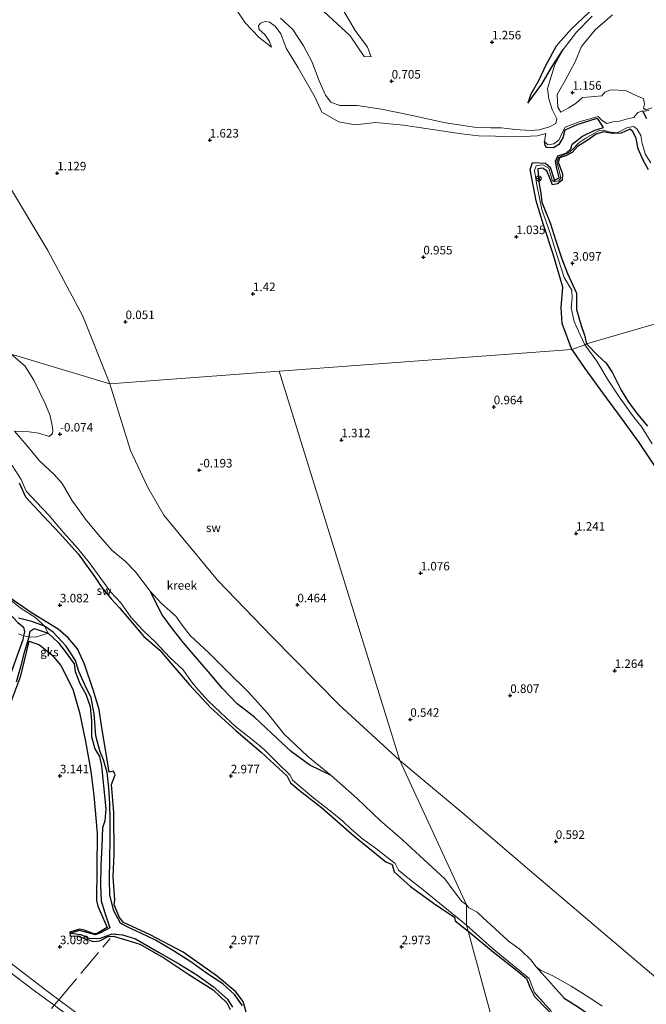
# Model space of a CAD drawing. Units: metres. Extents: x 64714 to 70008, y 371525 to 375003.
# Drawn here: x 67638 to 67822, y 372583 to 372871 of the extents above; entities that cross this region are included whole.
import ezdxf
from ezdxf.enums import TextEntityAlignment as Align

# ---------------------------------------------------------------- set-up
doc = ezdxf.new("R2010")
doc.units = ezdxf.units.M
doc.linetypes.add('IE-TERREINAFSCHEIDING', pattern=[10, 8, -2])
doc.layers.get('0').update_dxf_attribs({"lineweight": 25})
for name, color, linetype in [('B-ME-GW-GRONDWERKLIJN-L-B1', 10, 'Continuous'), ('B-ME-GW-HOOGTEPUNT-S-B1', 10, 'Continuous'), ('B-ME-OG-BREUK-L-B1', 10, 'Continuous')]:
    doc.layers.add(name, color=color, linetype=linetype)
for name, color, linetype, lineweight in [('B-ME-GW-TEENLIJN-L-B1', 93, 'Continuous', 18), ('B-ME-IE-GRONDWERKLIJN-GROND_INGERICHT-GV-B6', 253, 'Continuous', 18), ('B-ME-IE-GRONDWERKLIJN-GROND_NIETINGERICHT-GV-B6', 253, 'Continuous', 18), ('B-ME-IE-HULPGEOMETRIE-L-B1', 53, 'Continuous', 18), ('B-ME-IE-TERREINAFSCHEIDING-RASTERHEKWERK-L-B1', 8, 'IE-TERREINAFSCHEIDING', 18), ('B-ME-OB-BEKLEDING-GV-B6', 253, 'Continuous', 18), ('B-ME-OG-WATER-GV-B6', 153, 'Continuous', 18), ('B-ME-VW-MEUBILAIR_WEGMEUBILAIR-RONA-S-B1', 8, 'Continuous', 18)]:
    doc.layers.add(name, color=color, linetype=linetype, lineweight=lineweight)
doc.styles.add('NLCS-ISO', font='NLCS-ISO.TTF')

# ---------------------------------------------------------------- blocks, each defined once
blk = doc.blocks.new('hoogtepunt')
for p, q in [((-0.5, 0), (0.5, 0)), ((0, 0.5), (0, -0.5))]:
    blk.add_line(p, q)
blk = doc.blocks.new('wegwijzer')
for q in [(-0.53, -0.53), (0, 0.75), (0.53, -0.53)]:
    blk.add_line((0, 0), q)
blk.add_circle((0, 0), 0.75)

msp = doc.modelspace()

# ---------------------------------------------------------------- linework, layer by layer
at = {"layer": 'B-ME-GW-GRONDWERKLIJN-L-B1'}
for points in [[(67816.08, 372881.04, 1.63), (67810.865, 372878.233, 1.637), (67804.809, 372873.409, 1.672), (67799.635, 372868.464, 1.668), (67795.188, 372863.503, 1.607), (67792.217, 372857.956, 1.518), (67790.082, 372853.401, 1.46), (67787.809, 372849.482, 1.32), (67786.903, 372846.838, 1.146)], [(67809.087, 372839.778, 1.783), (67808.454, 372840.616, 1.628), (67807.566, 372841.971, 1.446), (67807.118, 372842.326, 1.342), (67801.26, 372840.475, 1.419), (67797.797, 372838.919, 1.346), (67797.212, 372836.745, 1.698), (67795.964, 372834.786, 1.837), (67794.449, 372833.821, 1.825), (67792.454, 372833.841, 1.558), (67792.045, 372834.478, 1.063), (67791.788, 372835.627, 0.903)], [(67822.246, 372827.377, 3.047), (67820.702, 372830.179, 3.035), (67819.264, 372833.449, 3.035), (67818.636, 372836.477, 3.016), (67817.615, 372838.557, 2.962), (67816.743, 372839.205, 2.83), (67814.287, 372838.067, 2.819), (67811.602, 372838.007, 2.877), (67809.064, 372838.454, 2.865), (67806.935, 372837.748, 2.861), (67804.325, 372835.926, 2.819), (67801.502, 372834.213, 2.784), (67799.954, 372832.456, 2.796), (67798.058, 372831.48, 2.846), (67796.165, 372830.831, 2.908), (67795.855, 372829.584, 2.966), (67797.034, 372826.219, 2.981), (67796.985, 372824.301, 3.012), (67795.655, 372823.272, 2.977), (67794.161, 372822.979, 2.985), (67793.351, 372824.942, 3.097), (67792.514, 372827.009, 3.124), (67791.233, 372827.878, 3.124), (67789.824, 372827.643, 3.07), (67790.041, 372824.304, 3.151), (67790.762, 372820.473, 3.205), (67791.015, 372817.905, 3.178), (67793.612, 372811.53, 2.927), (67795.061, 372806.913, 2.877), (67796.92, 372801.288, 2.973), (67798.566, 372797.002, 3.086), (67801.189, 372791.236, 3.086), (67801.21, 372786.503, 3.074), (67802.508, 372781.787, 3.001), (67803.56, 372778.956, 2.97), (67804.14, 372776.479, 2.841)], [(67804.14, 372776.479, 2.841), (67807.414, 372772.987, 2.83), (67809.836, 372770.755, 2.849), (67811.687, 372767.971, 2.897), (67814.202, 372762.876, 2.889), (67816.408, 372759.401, 2.877), (67819.145, 372755.756, 2.873), (67821.967, 372752.342, 2.865)], [(67638.045, 372735.803, 3.27), (67639.872, 372731.657, 3.262), (67643.611, 372727.628, 3.262), (67649.876, 372721.074, 3.258), (67655.298, 372714.949, 3.254), (67660.121, 372708.321, 3.191), (67662.279, 372705.118, 3.203), (67664.98, 372701.843, 3.176), (67667.447, 372699.189, 3.172), (67674.573, 372690.793, 3.168), (67679.181, 372686.777, 3.172), (67682.456, 372682.994, 3.176), (67687.905, 372676.626, 3.172), (67694.085, 372670.01, 3.164), (67701.6, 372663.168, 3.164), (67708.926, 372656.94, 3.164), (67716.486, 372649.99, 3.168), (67717.428, 372647.995, 3.152), (67720.044, 372645.82, 3.164), (67726.568, 372640.776, 3.16), (67735.945, 372632.572, 3.164), (67745.383, 372624.877, 3.164), (67747.202, 372624.13, 3.129), (67747.789, 372621.933, 3.172), (67752.57, 372617.623, 3.203), (67760.021, 372612.34, 3.207), (67765.429, 372608.659, 3.16), (67765.708, 372607.593, 3.164), (67769.484, 372604.628, 3.164)], [(67704.535, 372580.93, 3.063), (67703.646, 372584.004, 3.059), (67701.479, 372586.841, 3.066), (67696.08, 372591.365, 3.07), (67686.039, 372598.434, 3.055), (67676.411, 372603.563, 3.055), (67668.554, 372607.129, 3.02), (67667.467, 372608.629, 3.012), (67665.901, 372612.331, 3.012), (67666.074, 372613.708, 3.086), (67665.619, 372620.558, 3.098), (67665.839, 372627.097, 3.133), (67665.764, 372639.332, 3.09), (67665.09, 372647.466, 3.074), (67666.157, 372650.321, 3.074), (67665.67, 372651.457, 3.059), (67664.43, 372651.072, 3.066), (67663.698, 372655.351, 3.07), (67662.178, 372664.761, 3.059), (67661.432, 372669.42, 3.055), (67659.678, 372675.183, 3.051), (67657.153, 372682.74, 3.059), (67655.099, 372687.165, 3.102), (67652.39, 372690.45, 3.102), (67649.454, 372692.925, 3.098), (67641.652, 372697.76, 3.086), (67635.014, 372702.328, 3.148)], [(67635.663, 372671.487, 3.117), (67638.562, 372679.315, 3.121), (67640.343, 372686.569, 3.113), (67641.032, 372689.414, 3.086), (67643.975, 372688.366, 3.105), (67647.743, 372685.354, 3.125), (67650.265, 372682.319, 3.145), (67653.773, 372675.359, 3.145), (67655.746, 372668.619, 3.145), (67657.462, 372660.096, 3.16), (67658.997, 372651.42, 3.16), (67659.885, 372644.332, 3.16), (67660.854, 372633.311, 3.16), (67660.79, 372622.857, 3.16), (67660.647, 372613.553, 3.16), (67661.131, 372611.951, 3.16), (67663.767, 372605.623, 3.152), (67660.677, 372603.853, 3.141), (67659.994, 372603.84, 3.137), (67656.819, 372605.017, 3.043), (67655.673, 372605.153, 3.031), (67652.856, 372604.315, 3.031), (67652.96, 372603.176, 3.031), (67655.068, 372603.218, 3.035), (67657.451, 372602.368, 3.039), (67659.733, 372601.596, 3.059), (67661.656, 372601.808, 3.09), (67664.126, 372602.999, 3.09), (67665.693, 372603.106, 3.09), (67669.526, 372601.944, 3.105), (67673.385, 372600.777, 3.113), (67680.378, 372596.747, 3.125), (67687.752, 372591.961, 3.133), (67694.794, 372587.419, 3.137), (67698.816, 372583.589, 3.137), (67699.774, 372581.704, 3.105)], [(67769.484, 372604.628, 3.164), (67776.779, 372598.522, 3.162), (67784.062, 372592.81, 3.138), (67786.519, 372590.768, 3.134), (67787.619, 372588.057, 3.071), (67788.896, 372585.443, 3.079), (67796.157, 372578.009, 3.087)]]:
    msp.add_polyline3d(points, dxfattribs=at)
at = {"layer": 'B-ME-GW-TEENLIJN-L-B1'}
for points in [[(67460.566, 372725.733, 3.129), (67479.96, 372711.145, 3.137), (67503.979, 372693.228, 3.137), (67526.898, 372676.4, 3.109), (67550.343, 372658.782, 3.105), (67569.634, 372644.32, 3.109), (67594.291, 372625.775, 3.133), (67614.996, 372610.585, 3.082), (67630.484, 372599.167, 3.063), (67645.385, 372587.752, 3.07), (67649.698, 372584.545, 3.062)], [(67649.698, 372584.545, 3.062), (67664.444, 372573.578, 3.035), (67677.994, 372563.518, 3.027), (67691.921, 372553.387, 3.008), (67706.795, 372542.229, 3.043), (67727.043, 372527.186, 3.059), (67743.885, 372514.264, 3.074), (67763.161, 372499.876, 3.066), (67784.303, 372484.178, 3.016), (67797.804, 372473.932, 3.031), (67806.69, 372467.421, 3.023)]]:
    msp.add_polyline3d(points, dxfattribs=at)
at = {"layer": 'B-ME-IE-GRONDWERKLIJN-GROND_INGERICHT-GV-B6'}
msp.add_polyline3d([(67458.918, 372724.704, 3.719), (67480.778, 372708.217, 3.688), (67503.925, 372690.872, 3.742), (67524.073, 372675.746, 3.762), (67545.561, 372659.651, 3.773), (67567.881, 372643.074, 3.781), (67587.083, 372628.755, 3.777), (67603.946, 372616.077, 3.773), (67623.8, 372601.287, 3.77), (67642.502, 372587.18, 3.727), (67648.302, 372582.93, 3.699)], dxfattribs=at)
at = {"layer": 'B-ME-IE-GRONDWERKLIJN-GROND_NIETINGERICHT-GV-B6'}
for points in [[(67700.296, 372876.189, 0.583), (67704.231, 372870.348, 0.583), (67708.303, 372866.085, 0.583), (67711.923, 372863.256, 0.583), (67711.319, 372864.859, 0.583), (67709.949, 372866.896, 0.583), (67708.344, 372868.368, 0.583), (67708.146, 372869.485, 0.583), (67708.68, 372870.301, 0.583), (67710.019, 372870.767, 0.583), (67711.326, 372870.52, 0.583), (67712.945, 372869.368, 0.583), (67714.6, 372867.117, 0.583), (67716.245, 372862.984, 0.583), (67719.696, 372857.185, 0.583), (67724.686, 372848.477, 0.583), (67726.626, 372844.248, 0.724), (67731.626, 372841.436, 0.738), (67736.375, 372840.558, 0.738), (67742.458, 372841.174, 0.738), (67750.554, 372840.451, 0.766), (67763.586, 372838.491, 0.869), (67767.493, 372837.868, 0.872), (67772.523, 372837.271, 0.86), (67777.461, 372837.225, 0.86), (67780.612, 372836.966, 0.872), (67785.745, 372837.123, 0.903), (67789.682, 372837.332, 0.903), (67792.2, 372837.959, 0.903), (67791.997, 372836.928, 0.903), (67791.788, 372835.627, 0.903), (67792.751, 372834.659, 0.903), (67794.582, 372834.944, 0.903), (67796.052, 372836.065, 0.903), (67796.885, 372837.948, 0.907), (67797.897, 372839.801, 0.907), (67801.99, 372841.393, 0.907), (67807.529, 372842.906, 0.911), (67808.69, 372841.758, 0.891), (67810.094, 372840.909, 0.876), (67811.819, 372841.357, 0.868), (67813.358, 372841.522, 0.864), (67816.058, 372842.264, 0.86), (67817.977, 372842.704, 0.864), (67819.116, 372844.099, 0.876), (67820.462, 372844.593, 0.868), (67821.432, 372844.496, 0.932), (67822.455, 372844.77, 0.94)], [(67727.187, 372873.66, 0.578), (67734.974, 372866.549, 0.578), (67739.028, 372860.532, 0.578), (67741.087, 372860.415, 0.578), (67740.028, 372863.191, 0.578), (67736.427, 372868.064, 0.578), (67732.057, 372875.389, 0.578)], [(67805.723, 372872.344, 0.992), (67801.13, 372867.657, 0.973), (67797.245, 372862.516, 0.973), (67794.797, 372858.151, 1.011), (67793.823, 372854.938, 0.976), (67792.641, 372851.158, 0.829), (67793.112, 372848.073, 0.826), (67794.066, 372845.021, 0.826), (67795.4, 372842.304, 0.826), (67795.101, 372840.935, 0.826), (67793.251, 372839.955, 0.826), (67790.292, 372839.041, 0.826), (67787.673, 372838.819, 0.826), (67783.264, 372839.182, 0.826), (67779.192, 372839.645, 0.826), (67776.078, 372839.606, 0.826), (67771.867, 372839.685, 0.826), (67766.727, 372840.493, 0.826), (67762.866, 372841.093, 0.826), (67752.184, 372843.403, 0.719), (67744.133, 372845.111, 0.719), (67736.974, 372846.152, 0.668), (67731.94, 372846.129, 0.649), (67729.298, 372847.156, 0.649), (67727.752, 372849.189, 0.649), (67725.823, 372853.415, 0.649), (67723.759, 372859.046, 0.649), (67721.281, 372863.594, 0.649), (67718.149, 372868.432, 0.649), (67714.519, 372871.721, 0.649)], [(67823.218, 372845.476, 0.924), (67821.422, 372844.901, 0.878), (67820.829, 372845.347, 0.853), (67821.098, 372846.54, 0.837), (67820.758, 372848.229, 0.841), (67819.062, 372848.943, 0.887), (67815.474, 372850.526, 0.891), (67811.146, 372850.715, 0.891), (67809.505, 372850.036, 0.891), (67808.611, 372848.973, 0.891), (67805.366, 372848.656, 0.891), (67802.967, 372848.495, 0.891), (67801.052, 372846.838, 0.891), (67798.691, 372845.397, 0.891), (67796.622, 372844.256, 0.887), (67795.711, 372845.656, 0.887), (67795.509, 372849.348, 0.887), (67797.828, 372853.474, 0.922), (67800.807, 372858.948, 0.949), (67802.631, 372863.421, 0.965), (67806.669, 372868.263, 0.969), (67811.72, 372872.65, 0.98)], [(67822.946, 372829.369, 2.061), (67821.378, 372831.881, 2.138), (67820.383, 372835.074, 2.328), (67819.975, 372837.349, 2.424), (67818.902, 372839.247, 2.471), (67818, 372840.072, 2.66), (67816.122, 372839.719, 2.722), (67813.125, 372838.204, 2.73), (67810.603, 372838.483, 2.668), (67808.969, 372838.913, 2.575), (67807.772, 372838.829, 2.525), (67803.866, 372836.582, 2.618), (67801.891, 372835.237, 2.595), (67800.135, 372833.402, 2.614), (67798.875, 372832.303, 2.56), (67796.664, 372831.325, 2.591), (67795.899, 372830.982, 2.552), (67795.456, 372829.672, 2.683), (67796.119, 372827.032, 2.683), (67796.582, 372825.007, 2.598), (67795.968, 372824.112, 2.591), (67794.677, 372823.808, 2.614), (67794.083, 372824.277, 2.614), (67793.075, 372827.798, 2.606), (67791.357, 372828.782, 2.614), (67789.413, 372828.515, 2.568), (67788.927, 372827.111, 2.475), (67789.61, 372822.83, 2.316), (67791.029, 372815.776, 2.212), (67793.444, 372808.845, 2.339), (67795.06, 372803.72, 2.336), (67797.544, 372795.801, 2.293), (67799.783, 372792.093, 2.49), (67799.86, 372789.803, 2.452), (67799.653, 372786.973, 2.316), (67800.534, 372783.019, 2.293), (67802.246, 372779.062, 2.355), (67803.626, 372776.151, 2.205), (67799.837, 372774.822, 0.947), (67714.2, 372768.423, 0.067), (67664.596, 372764.717, -0.443), (67656.708, 372784.515, -0.443), (67646.457, 372803.774, -0.443), (67633.752, 372824.86, -0.443)], [(67855.559, 372791.388, 2.968), (67804.14, 372776.479, 2.841), (67803.626, 372776.151, 2.205), (67802.246, 372779.062, 2.355), (67800.534, 372783.019, 2.293), (67799.653, 372786.973, 2.316), (67799.86, 372789.803, 2.452), (67799.783, 372792.093, 2.49), (67797.544, 372795.801, 2.293), (67795.06, 372803.72, 2.336), (67793.444, 372808.845, 2.339), (67791.029, 372815.776, 2.212), (67789.61, 372822.83, 2.316), (67788.927, 372827.111, 2.475), (67789.413, 372828.515, 2.568), (67791.357, 372828.782, 2.614), (67793.075, 372827.798, 2.606), (67794.083, 372824.277, 2.614), (67794.677, 372823.808, 2.614), (67795.968, 372824.112, 2.591), (67796.582, 372825.007, 2.598), (67796.119, 372827.032, 2.683), (67795.456, 372829.672, 2.683), (67795.899, 372830.982, 2.552), (67796.664, 372831.325, 2.591), (67798.875, 372832.303, 2.56), (67800.135, 372833.402, 2.614), (67801.891, 372835.237, 2.595), (67803.866, 372836.582, 2.618), (67807.772, 372838.829, 2.525), (67808.969, 372838.913, 2.575), (67810.603, 372838.483, 2.668), (67813.125, 372838.204, 2.73), (67816.122, 372839.719, 2.722), (67818, 372840.072, 2.66), (67818.902, 372839.247, 2.471), (67819.975, 372837.349, 2.424), (67820.383, 372835.074, 2.328), (67821.378, 372831.881, 2.138), (67822.946, 372829.369, 2.061)], [(67823.335, 372747.154, 1.959), (67820.336, 372752.017, 2.039), (67817.536, 372755.495, 2.201), (67813.669, 372760.939, 2.244), (67810.418, 372765.761, 2.224), (67807.098, 372771.324, 2.248), (67803.626, 372776.151, 2.205), (67804.14, 372776.479, 2.841), (67855.559, 372791.388, 2.968)], [(67834.74, 372582.279, -0.445), (67806.995, 372605.746, -0.445), (67788.805, 372621.263, -0.445), (67767.924, 372639.087, -0.445), (67749.436, 372654.553, -0.445), (67714.2, 372768.423, 0.067), (67799.837, 372774.822, 0.947), (67803.626, 372776.151, 2.205), (67807.098, 372771.324, 2.248), (67810.418, 372765.761, 2.224), (67813.669, 372760.939, 2.244), (67817.536, 372755.495, 2.201), (67820.336, 372752.017, 2.039), (67823.335, 372747.154, 1.959)], [(67635.751, 372773.424, -0.165), (67639.715, 372770.037, -0.165), (67642.386, 372765.78, -0.165)], [(67664.596, 372764.717, -0.443), (67714.2, 372768.423, 0.067), (67749.436, 372654.553, -0.445), (67731.792, 372670.767, -0.445), (67711.966, 372690.771, -0.445), (67696.128, 372707.258, -0.445), (67684.474, 372721.378, -0.443), (67680.405, 372726.305, -0.443), (67675.66, 372734.628, -0.443), (67670.668, 372745.231, -0.443), (67664.596, 372764.717, -0.443)], [(67664.444, 372573.578, 3.035), (67649.698, 372584.545, 3.062), (67645.385, 372587.752, 3.07), (67630.484, 372599.167, 3.063), (67614.996, 372610.585, 3.082), (67594.291, 372625.775, 3.133), (67569.634, 372644.32, 3.109), (67550.343, 372658.782, 3.105), (67526.898, 372676.4, 3.109), (67503.979, 372693.228, 3.137), (67479.96, 372711.145, 3.137), (67460.566, 372725.733, 3.129), (67536.02, 372745.657, 3.23), (67536.609, 372745.986, 2.207), (67539.079, 372746.507, 2.09), (67539.808, 372746.688, 3.152), (67565.43, 372754.246, 3.301), (67566.394, 372754.054, 1.93), (67570.257, 372754.825, 1.93), (67573.076, 372755.611, 3.434), (67608.294, 372765.755, 3.246), (67610.839, 372765.226, 2.148), (67611.178, 372762.137, 2.145), (67611.563, 372757.456, 2.156)], [(67642.386, 372765.78, -0.165), (67645.621, 372758.979, -0.165), (67647.089, 372755.41, -0.165), (67647.735, 372752.589, -0.165), (67647.918, 372751.205, -0.165), (67647.798, 372750.203, -0.165), (67646.868, 372749.328, -0.165), (67643.829, 372750.277, -0.164), (67640.976, 372750.734, -0.164), (67636.649, 372750.898, -0.164), (67640.386, 372746.598, -0.164), (67643.984, 372742.23, -0.164), (67648.256, 372738.247, -0.164), (67650.641, 372735.612, -0.164), (67653.459, 372730.704, -0.164), (67657.486, 372725.172, -0.164), (67661.208, 372720.682, -0.164), (67665.202, 372716.034, -0.164), (67669.229, 372712.754, -0.164), (67672.097, 372709.725, -0.164), (67676.447, 372704.115, -0.164), (67679.577, 372700.549, -0.164), (67683.96, 372696.805, -0.164), (67685.757, 372694.085, -0.164), (67688.07, 372691.077, -0.164), (67693.593, 372686.032, -0.164), (67699.17, 372680.501, -0.164), (67704.95, 372674.721, -0.164), (67710.707, 372668.349, -0.164), (67715.581, 372662.282, -0.164), (67722.409, 372655.843, -0.164), (67729.332, 372650.155, -0.164), (67737.027, 372643.459, -0.164), (67743.708, 372636.932, -0.164), (67750.237, 372631.315, -0.164), (67756.561, 372625.431, -0.164), (67762.684, 372619.881, -0.164), (67765.391, 372616.2, -0.164), (67767.594, 372613.32, -0.164), (67769.015, 372612.258, -0.164), (67769.015, 372606.314, 1.641), (67762.198, 372611.904, 1.629), (67756.296, 372616.716, 1.664), (67752.254, 372619.806, 1.672), (67749.098, 372622.453, 1.605), (67748.131, 372624.409, 1.57), (67742.381, 372628.93, 1.644), (67738.573, 372631.62, 1.691), (67735.212, 372634.448, 1.691), (67732.753, 372636.825, 1.687), (67729.607, 372639.406, 1.707), (67724.287, 372643.49, 1.715), (67718.014, 372648.734, 1.777), (67717.348, 372650.276, 1.773), (67713.746, 372653.796, 1.773), (67709.651, 372657.812, 1.762), (67705.848, 372660.944, 1.828), (67701.41, 372664.451, 1.891), (67696.997, 372668.526, 1.98), (67693.516, 372671.86, 2.004), (67690.536, 372675.102, 2.039), (67688.527, 372677.581, 1.93), (67686.1, 372681.012, 1.922), (67682.168, 372684.651, 1.926), (67678.048, 372689.085, 1.93), (67674.246, 372692.63, 1.945), (67670.785, 372696.461, 1.926), (67667.836, 372700.684, 1.918), (67664.91, 372703.779, 1.906), (67661.989, 372707.816, 1.855), (67658.537, 372712.477, 1.82), (67655.213, 372716.603, 1.859), (67651.04, 372721.225, 1.867), (67646.714, 372726.279, 1.887), (67643.123, 372730.068, 1.984), (67640.138, 372733.358, 2.051), (67638.605, 372736.781, 2.066), (67635.984, 372740.828, 2.066)], [(67635.984, 372740.828, 2.066), (67638.605, 372736.781, 2.066), (67640.138, 372733.358, 2.051), (67643.123, 372730.068, 1.984), (67646.714, 372726.279, 1.887), (67651.04, 372721.225, 1.867), (67655.213, 372716.603, 1.859), (67658.537, 372712.477, 1.82), (67661.989, 372707.816, 1.855), (67664.91, 372703.779, 1.906), (67667.836, 372700.684, 1.918), (67670.785, 372696.461, 1.926), (67674.246, 372692.63, 1.945), (67678.048, 372689.085, 1.93), (67682.168, 372684.651, 1.926), (67686.1, 372681.012, 1.922), (67688.527, 372677.581, 1.93), (67690.536, 372675.102, 2.039), (67693.516, 372671.86, 2.004), (67696.997, 372668.526, 1.98), (67701.41, 372664.451, 1.891), (67705.848, 372660.944, 1.828), (67709.651, 372657.812, 1.762), (67713.746, 372653.796, 1.773), (67717.348, 372650.276, 1.773), (67718.014, 372648.734, 1.777), (67724.287, 372643.49, 1.715), (67729.607, 372639.406, 1.707), (67732.753, 372636.825, 1.687), (67735.212, 372634.448, 1.691), (67738.573, 372631.62, 1.691), (67742.381, 372628.93, 1.644), (67748.131, 372624.409, 1.57), (67749.098, 372622.453, 1.605), (67752.254, 372619.806, 1.672), (67756.296, 372616.716, 1.664), (67762.198, 372611.904, 1.629), (67769.015, 372606.314, 1.641), (67769.484, 372604.628, 3.164), (67806.69, 372467.421, 3.023)], [(67637.851, 372691.558, 2.059), (67639.352, 372691.013, 1.445), (67641.001, 372690.69, 1.574), (67642.851, 372690.628, 2.109), (67646.551, 372691.75, 1.414), (67645.496, 372693.807, 1.328), (67642.904, 372696.259, 1.98), (67638.363, 372699.186, 1.98), (67634.465, 372702.39, 1.98)], [(67634.465, 372702.39, 1.98), (67638.363, 372699.186, 1.98), (67642.904, 372696.259, 1.98), (67645.496, 372693.807, 1.328), (67646.551, 372691.75, 1.414), (67642.851, 372690.628, 2.109), (67641.001, 372690.69, 1.574), (67639.352, 372691.013, 1.445), (67637.851, 372691.558, 2.059)], [(67793.895, 372581.142, 1.979), (67788.863, 372586.654, 1.995), (67787.366, 372590.736, 1.825), (67776.472, 372599.611, 1.698), (67769.015, 372606.314, 1.641), (67769.015, 372612.258, -0.164), (67769.664, 372611.416, -0.166), (67772.148, 372610.199, -0.166), (67773.831, 372608.52, -0.166), (67777.258, 372605.403, -0.166), (67781.191, 372601.8, -0.166), (67784.743, 372599.172, -0.166), (67787.813, 372596.181, -0.166), (67789.391, 372594.13, -0.166), (67790.647, 372593.162, -0.166), (67794.221, 372591.561, -0.166), (67799.645, 372588.469, -0.445), (67801.951, 372587.021, -0.445), (67805.953, 372584.481, -0.445), (67808.731, 372582.657, -0.445)], [(67806.69, 372467.421, 3.023), (67769.484, 372604.628, 3.164), (67769.015, 372606.314, 1.641), (67776.472, 372599.611, 1.698), (67787.366, 372590.736, 1.825), (67788.863, 372586.654, 1.995), (67793.895, 372581.142, 1.979)]]:
    msp.add_polyline3d(points, dxfattribs=at)
at = {"layer": 'B-ME-IE-HULPGEOMETRIE-L-B1'}
for points in [[(67714.2, 372768.423, 0.067), (67799.837, 372774.822, 0.947), (67803.626, 372776.151, 2.205), (67804.14, 372776.479, 2.841), (67855.559, 372791.388, 2.968), (67856.854, 372791.5, 1.793), (67859.573, 372793.825, 1.746), (67861.417, 372794.691, 2.719), (67906.194, 372805.853, 3.122), (67907.966, 372806.248, 1.825), (67912.36, 372807.86, 1.805), (67912.462, 372808.345, 3.095), (67994.332, 372832.644, 3.145)], [(67619.121, 372772.987, 0.234), (67635.751, 372773.424, -0.165), (67664.596, 372764.717, -0.443), (67714.2, 372768.423, 0.067)], [(67806.69, 372467.421, 3.023), (67769.484, 372604.628, 3.164), (67769.015, 372606.314, 1.641), (67769.015, 372612.258, -0.164), (67749.436, 372654.553, -0.445), (67714.2, 372768.423, 0.067)]]:
    msp.add_polyline3d(points, dxfattribs=at)
at = {"layer": 'B-ME-IE-TERREINAFSCHEIDING-RASTERHEKWERK-L-B1'}
for p, q in [((67668.148, 372606.722, 1.762), (67668.096, 372606.576, 1.763)), ((67666.265, 372603.897, 1.768), (67666.148, 372603.756, 1.772))]:
    msp.add_line(p, q, dxfattribs=at)
msp.add_polyline3d([(67640.817, 372573.091, 6.571), (67641.739, 372574.281, 6.478), (67647.567, 372581.961, 4.01), (67648.302, 372582.93, 3.699), (67649.698, 372584.545, 3.062), (67664.714, 372602.495, 3.145)], dxfattribs=at)
at = {"layer": 'B-ME-OB-BEKLEDING-GV-B6'}
for points in [[(67460.566, 372725.733, 3.129), (67479.96, 372711.145, 3.137), (67503.979, 372693.228, 3.137), (67526.898, 372676.4, 3.109), (67550.343, 372658.782, 3.105), (67569.634, 372644.32, 3.109), (67594.291, 372625.775, 3.133), (67614.996, 372610.585, 3.082), (67630.484, 372599.167, 3.063), (67645.385, 372587.752, 3.07), (67649.698, 372584.545, 3.062), (67648.302, 372582.93, 3.699), (67642.502, 372587.18, 3.727), (67623.8, 372601.287, 3.77), (67603.946, 372616.077, 3.773), (67587.083, 372628.755, 3.777), (67567.881, 372643.074, 3.781), (67545.561, 372659.651, 3.773), (67524.073, 372675.746, 3.762), (67503.925, 372690.872, 3.742), (67480.778, 372708.217, 3.688), (67458.918, 372724.704, 3.719), (67460.566, 372725.733, 3.129)], [(67806.69, 372467.421, 3.023), (67808.234, 372463.832, 3.598), (67787.355, 372479.424, 3.609), (67764.487, 372496.488, 3.613), (67746.407, 372509.929, 3.637), (67717.424, 372531.619, 3.664), (67700.353, 372544.226, 3.645), (67676.206, 372562.045, 3.641), (67655.605, 372577.577, 3.664), (67648.302, 372582.93, 3.699), (67649.698, 372584.545, 3.062), (67664.444, 372573.578, 3.035), (67677.994, 372563.518, 3.027), (67691.921, 372553.387, 3.008), (67706.795, 372542.229, 3.043), (67727.043, 372527.186, 3.059), (67743.885, 372514.264, 3.074), (67763.161, 372499.876, 3.066), (67784.303, 372484.178, 3.016), (67797.804, 372473.932, 3.031), (67806.69, 372467.421, 3.023)]]:
    msp.add_polyline3d(points, dxfattribs=at)
at = {"layer": 'B-ME-OG-BREUK-L-B1'}
for points in [[(67786.903, 372846.838, 1.146), (67791.043, 372852.381, 1.146), (67793.819, 372857.25, 1.112), (67797.245, 372862.516, 0.973)], [(67820.462, 372844.593, 0.868), (67821.671, 372842.393, 1.033)], [(67799.837, 372774.822, 0.947), (67796.988, 372782.412, 1.23), (67796.724, 372787.114, 1.651), (67797.142, 372792.972, 2.026), (67794.341, 372802.662, 2.057), (67791.53, 372811.272, 1.976), (67789.33, 372818.238, 1.93), (67787.612, 372827.424, 2.111), (67788.318, 372829.469, 2.382), (67792.128, 372829.334, 2.494), (67793.473, 372828.142, 2.49), (67794.453, 372825.128, 2.525), (67794.71, 372824.216, 2.513), (67795.662, 372824.812, 2.482), (67796.11, 372825.04, 2.494), (67795.412, 372827.771, 2.533), (67795.016, 372829.921, 2.506), (67795.688, 372831.422, 2.444), (67798.139, 372832.228, 2.421), (67799.538, 372833.503, 2.417), (67799.9, 372834.891, 2.08), (67802.899, 372837.154, 1.937), (67806.579, 372838.994, 1.817), (67809.087, 372839.778, 1.783)], [(67799.837, 372774.822, 0.947), (67803.655, 372769.19, 0.923), (67808.805, 372762.094, 0.923), (67814.568, 372754.258, 0.927), (67819.444, 372747.531, 0.939)], [(67819.444, 372747.531, 0.939), (67829.09, 372733.092, 0.857), (67836.69, 372722.45, 0.775), (67843.522, 372714.431, 0.807), (67848.941, 372707.994, 1.049), (67850.778, 372706.825, 1.218), (67852.401, 372707.077, 1.489)], [(67608.828, 372724.297, 1.855), (67612.488, 372724.997, 1.352), (67614.57, 372725.395, 1.066), (67616.552, 372717.107, 1.109), (67618.476, 372713.996, 1.148), (67621.497, 372710.659, 1.152), (67622.179, 372708.435, 1.226), (67625.086, 372706.648, 1.234), (67627.935, 372703.335, 1.285), (67629.752, 372701.218, 1.305), (67631.45, 372700.378, 1.293), (67633.213, 372699.656, 1.305), (67637.66, 372694.883, 1.348), (67639.299, 372693.572, 1.355), (67639.597, 372692.152, 1.426), (67639.352, 372691.013, 1.445), (67639.105, 372689.867, 1.465), (67637.021, 372683.923, 1.621), (67635.239, 372678.927, 1.855), (67634.262, 372675.546, 2.062)], [(67729.332, 372650.155, -0.164), (67723.104, 372653.186, -0.067), (67717.686, 372657.212, -0.047), (67711.911, 372662.574, 0.019), (67706.95, 372667.168, 0.098), (67701.82, 372671.128, 0.144), (67697.574, 372675.566, 0.215), (67693.414, 372680.526, 0.219), (67689.624, 372684.829, 0.215), (67686.108, 372688.96, 0.199), (67682.982, 372693.073, 0.172), (67679.907, 372697.155, 0.137), (67676.447, 372704.115, -0.164)], [(67661.643, 372657.325, 1.516), (67660.504, 372661.699, 1.48), (67660.025, 372668.159, 1.449), (67659.146, 372672.819, 1.449), (67657.339, 372676.502, 1.441), (67655.555, 372680.602, 1.414), (67654.566, 372683.783, 1.391), (67651.809, 372687.997, 1.359), (67648.001, 372692.056, 1.348), (67645.496, 372693.807, 1.328), (67641.733, 372695.21, 1.328), (67637.892, 372696.127, 1.324)], [(67641.001, 372690.69, 1.574), (67641.238, 372692.395, 1.527), (67642.449, 372693.107, 1.434), (67646.551, 372691.75, 1.414), (67649.494, 372689.079, 1.418), (67651.245, 372686.832, 1.465), (67654.204, 372682.805, 1.473), (67654.432, 372680.542, 1.496), (67655.833, 372677.101, 1.5), (67657.559, 372673.959, 1.496), (67658.875, 372670.334, 1.5), (67659.19, 372666.088, 1.5), (67659.249, 372661.54, 1.504), (67660.199, 372657.953, 1.539), (67661.548, 372655.669, 1.566), (67662.167, 372652.992, 1.59), (67662.733, 372647.14, 1.629), (67663.422, 372640.367, 1.625), (67663.156, 372636.922, 1.582), (67662.449, 372634.855, 1.781)], [(67637.288, 372677.569, 1.961), (67638.634, 372682.328, 1.871), (67639.695, 372686.472, 1.75), (67641.001, 372690.69, 1.574)], [(67668.148, 372606.722, 1.762), (67667.682, 372606.965, 1.762), (67665.771, 372610.594, 1.711), (67664.633, 372615.146, 1.687), (67664.462, 372619.781, 1.684), (67664.575, 372625.613, 1.637), (67664.699, 372631.578, 1.613), (67664.68, 372637.04, 1.598), (67664.569, 372641.961, 1.527), (67664.339, 372646.551, 1.527), (67663.854, 372650.977, 1.516), (67662.749, 372654.725, 1.516), (67661.643, 372657.325, 1.516)], [(67662.449, 372634.855, 1.781), (67662.298, 372629.429, 1.754), (67661.976, 372623.807, 1.773), (67661.834, 372618.077, 1.773), (67662.034, 372613.46, 1.789), (67663.128, 372610.006, 1.84), (67664.569, 372605.566, 1.836), (67661.84, 372604.144, 1.894), (67660.293, 372603.506, 1.977), (67658.24, 372604.108, 1.996), (67655.716, 372604.826, 2.074), (67653.201, 372603.967, 2.145), (67656.082, 372603.651, 2.145), (67658.6, 372602.495, 2.141), (67661.85, 372602.505, 2.039), (67665.284, 372603.85, 1.801), (67666.148, 372603.756, 1.772)], [(67703.396, 372582.78, 1.836), (67701.173, 372585.996, 1.758), (67697.701, 372589.201, 1.687), (67693.183, 372592.125, 1.687), (67688.34, 372595.603, 1.695), (67683.218, 372598.88, 1.773), (67677.973, 372601.957, 1.773), (67673.626, 372604.059, 1.769), (67669.882, 372605.815, 1.766), (67668.148, 372606.722, 1.762)], [(67666.148, 372603.756, 1.772), (67668.254, 372603.524, 1.703), (67672.123, 372602.308, 1.703), (67679.082, 372598.375, 1.703), (67684.946, 372594.904, 1.719), (67690.02, 372591.79, 1.734), (67694.844, 372588.362, 1.75), (67699.011, 372584.672, 1.793), (67700.493, 372582.367, 1.805)], [(67789.391, 372594.13, -0.166), (67793.55, 372589.49, 0.12), (67797.536, 372584.987, 0.211), (67801.804, 372582.38, 0.263), (67806.542, 372579.025, 0.278), (67810.935, 372575.147, 0.211)]]:
    msp.add_polyline3d(points, dxfattribs=at)
at = {"layer": 'B-ME-OG-WATER-GV-B6'}
for points in [[(67822.455, 372844.77, 0.94), (67821.432, 372844.496, 0.932), (67820.462, 372844.593, 0.868), (67819.116, 372844.099, 0.876), (67817.977, 372842.704, 0.864), (67816.058, 372842.264, 0.86), (67813.358, 372841.522, 0.864), (67811.819, 372841.357, 0.868), (67810.094, 372840.909, 0.876), (67808.69, 372841.758, 0.891), (67807.529, 372842.906, 0.911), (67801.99, 372841.393, 0.907), (67797.897, 372839.801, 0.907), (67796.885, 372837.948, 0.907), (67796.052, 372836.065, 0.903), (67794.582, 372834.944, 0.903), (67792.751, 372834.659, 0.903), (67791.788, 372835.627, 0.903), (67791.997, 372836.928, 0.903), (67792.2, 372837.959, 0.903), (67789.682, 372837.332, 0.903), (67785.745, 372837.123, 0.903), (67780.612, 372836.966, 0.872), (67777.461, 372837.225, 0.86), (67772.523, 372837.271, 0.86), (67767.493, 372837.868, 0.872), (67763.586, 372838.491, 0.869), (67750.554, 372840.451, 0.766), (67742.458, 372841.174, 0.738), (67736.375, 372840.558, 0.738), (67731.626, 372841.436, 0.738), (67726.626, 372844.248, 0.724), (67724.686, 372848.477, 0.583), (67719.696, 372857.185, 0.583), (67716.245, 372862.984, 0.583), (67714.6, 372867.117, 0.583), (67712.945, 372869.368, 0.583), (67711.326, 372870.52, 0.583), (67710.019, 372870.767, 0.583), (67708.68, 372870.301, 0.583), (67708.146, 372869.485, 0.583), (67708.344, 372868.368, 0.583), (67709.949, 372866.896, 0.583), (67711.319, 372864.859, 0.583), (67711.923, 372863.256, 0.583), (67708.303, 372866.085, 0.583), (67704.231, 372870.348, 0.583), (67700.296, 372876.189, 0.583)], [(67732.057, 372875.389, 0.578), (67736.427, 372868.064, 0.578), (67740.028, 372863.191, 0.578), (67741.087, 372860.415, 0.578), (67739.028, 372860.532, 0.578), (67734.974, 372866.549, 0.578), (67727.187, 372873.66, 0.578)], [(67714.519, 372871.721, 0.649), (67718.149, 372868.432, 0.649), (67721.281, 372863.594, 0.649), (67723.759, 372859.046, 0.649), (67725.823, 372853.415, 0.649), (67727.752, 372849.189, 0.649), (67729.298, 372847.156, 0.649), (67731.94, 372846.129, 0.649), (67736.974, 372846.152, 0.668), (67744.133, 372845.111, 0.719), (67752.184, 372843.403, 0.719), (67762.866, 372841.093, 0.826), (67766.727, 372840.493, 0.826), (67771.867, 372839.685, 0.826), (67776.078, 372839.606, 0.826), (67779.192, 372839.645, 0.826), (67783.264, 372839.182, 0.826), (67787.673, 372838.819, 0.826), (67790.292, 372839.041, 0.826), (67793.251, 372839.955, 0.826), (67795.101, 372840.935, 0.826), (67795.4, 372842.304, 0.826), (67794.066, 372845.021, 0.826), (67793.112, 372848.073, 0.826), (67792.641, 372851.158, 0.829), (67793.823, 372854.938, 0.976), (67794.797, 372858.151, 1.011), (67797.245, 372862.516, 0.973), (67801.13, 372867.657, 0.973), (67805.723, 372872.344, 0.992)], [(67811.72, 372872.65, 0.98), (67806.669, 372868.263, 0.969), (67802.631, 372863.421, 0.965), (67800.807, 372858.948, 0.949), (67797.828, 372853.474, 0.922), (67795.509, 372849.348, 0.887), (67795.711, 372845.656, 0.887), (67796.622, 372844.256, 0.887), (67798.691, 372845.397, 0.891), (67801.052, 372846.838, 0.891), (67802.967, 372848.495, 0.891), (67805.366, 372848.656, 0.891), (67808.611, 372848.973, 0.891), (67809.505, 372850.036, 0.891), (67811.146, 372850.715, 0.891), (67815.474, 372850.526, 0.891), (67819.062, 372848.943, 0.887), (67820.758, 372848.229, 0.841), (67821.098, 372846.54, 0.837), (67820.829, 372845.347, 0.853), (67821.422, 372844.901, 0.878), (67823.218, 372845.476, 0.924)], [(67633.752, 372824.86, -0.443), (67646.457, 372803.774, -0.443), (67656.708, 372784.515, -0.443), (67664.596, 372764.717, -0.443), (67635.751, 372773.424, -0.165)], [(67664.596, 372764.717, -0.443), (67670.668, 372745.231, -0.443), (67675.66, 372734.628, -0.443), (67680.405, 372726.305, -0.443), (67684.474, 372721.378, -0.443), (67696.128, 372707.258, -0.445), (67711.966, 372690.771, -0.445), (67731.792, 372670.767, -0.445), (67749.436, 372654.553, -0.445), (67769.015, 372612.258, -0.164), (67767.594, 372613.32, -0.164), (67765.391, 372616.2, -0.164), (67762.684, 372619.881, -0.164), (67756.561, 372625.431, -0.164), (67750.237, 372631.315, -0.164), (67743.708, 372636.932, -0.164), (67737.027, 372643.459, -0.164), (67729.332, 372650.155, -0.164), (67722.409, 372655.843, -0.164), (67715.581, 372662.282, -0.164), (67710.707, 372668.349, -0.164), (67704.95, 372674.721, -0.164), (67699.17, 372680.501, -0.164), (67693.593, 372686.032, -0.164), (67688.07, 372691.077, -0.164), (67685.757, 372694.085, -0.164), (67683.96, 372696.805, -0.164), (67679.577, 372700.549, -0.164), (67676.447, 372704.115, -0.164), (67672.097, 372709.725, -0.164), (67669.229, 372712.754, -0.164), (67665.202, 372716.034, -0.164), (67661.208, 372720.682, -0.164), (67657.486, 372725.172, -0.164), (67653.459, 372730.704, -0.164), (67650.641, 372735.612, -0.164), (67648.256, 372738.247, -0.164), (67643.984, 372742.23, -0.164), (67640.386, 372746.598, -0.164), (67636.649, 372750.898, -0.164), (67640.976, 372750.734, -0.164), (67643.829, 372750.277, -0.164), (67646.868, 372749.328, -0.165), (67647.798, 372750.203, -0.165), (67647.918, 372751.205, -0.165), (67647.735, 372752.589, -0.165), (67647.089, 372755.41, -0.165), (67645.621, 372758.979, -0.165), (67642.386, 372765.78, -0.165), (67639.715, 372770.037, -0.165), (67635.751, 372773.424, -0.165), (67664.596, 372764.717, -0.443)], [(67808.731, 372582.657, -0.445), (67805.953, 372584.481, -0.445), (67801.951, 372587.021, -0.445), (67799.645, 372588.469, -0.445), (67794.221, 372591.561, -0.166), (67790.647, 372593.162, -0.166), (67789.391, 372594.13, -0.166), (67787.813, 372596.181, -0.166), (67784.743, 372599.172, -0.166), (67781.191, 372601.8, -0.166), (67777.258, 372605.403, -0.166), (67773.831, 372608.52, -0.166), (67772.148, 372610.199, -0.166), (67769.664, 372611.416, -0.166), (67769.015, 372612.258, -0.164), (67749.436, 372654.553, -0.445), (67767.924, 372639.087, -0.445), (67788.805, 372621.263, -0.445), (67806.995, 372605.746, -0.445), (67834.74, 372582.279, -0.445)]]:
    msp.add_polyline3d(points, dxfattribs=at)

# ---------------------------------------------------------------- block references
at = {"layer": 'B-ME-GW-HOOGTEPUNT-S-B1', "rotation": 90}
for p in [(67776.453, 372864.731, 1.256), (67776.453, 372864.731, 1.256), (67747.079, 372853.265, 0.705), (67747.079, 372853.265, 0.705), (67800, 372850, 1.156), (67800, 372850, 1.156), (67693.839, 372836.021, 1.623), (67693.839, 372836.021, 1.623), (67649.191, 372826.405, 1.129), (67649.191, 372826.405, 1.129), (67783.573, 372807.759, 1.035), (67783.573, 372807.759, 1.035), (67756.354, 372801.828, 0.955), (67756.354, 372801.828, 0.955), (67800, 372800, 3.097), (67800, 372800, 3.097), (67706.491, 372791.069, 1.42), (67706.491, 372791.069, 1.42), (67669.197, 372782.896, 0.051), (67669.197, 372782.896, 0.051), (67776.963, 372757.966, 0.964), (67776.963, 372757.966, 0.964), (67650, 372750, -0.074), (67650, 372750, -0.074), (67732.365, 372748.298, 1.312), (67732.365, 372748.298, 1.312), (67690.787, 372739.488, -0.193), (67690.787, 372739.488, -0.193), (67801.047, 372720.987, 1.241), (67801.047, 372720.987, 1.241), (67755.566, 372709.366, 1.076), (67755.566, 372709.366, 1.076), (67650, 372700, 3.082), (67650, 372700, 3.082), (67719.501, 372700.044, 0.464), (67719.501, 372700.044, 0.464), (67812.348, 372680.813, 1.264), (67812.348, 372680.813, 1.264), (67781.795, 372673.514, 0.807), (67781.795, 372673.514, 0.807), (67752.532, 372666.533, 0.542), (67752.532, 372666.533, 0.542), (67650, 372650, 3.141), (67650, 372650, 3.141), (67700, 372650, 2.977), (67700, 372650, 2.977), (67795.107, 372630.815, 0.592), (67795.107, 372630.815, 0.592), (67650, 372600, 3.098), (67650, 372600, 3.098), (67700, 372600, 2.977), (67700, 372600, 2.977), (67750, 372600, 2.973), (67750, 372600, 2.973)]:
    msp.add_blockref('hoogtepunt', p, dxfattribs=at)
at = {"layer": 'B-ME-VW-MEUBILAIR_WEGMEUBILAIR-RONA-S-B1', "rotation": 90}
msp.add_blockref('wegwijzer', (67790.11, 372824.806, 3.31), dxfattribs=at)

# ---------------------------------------------------------------- texts
at = {"layer": 'B-ME-GW-HOOGTEPUNT-S-B1', "ltscale": 0.2, "style": 'NLCS-ISO'}
for s, p in [('1.256', (67776.453, 372864.731, 1.256)), ('1.256', (67776.453, 372864.731, 1.256)), ('0.705', (67747.079, 372853.265, 0.705)), ('0.705', (67747.079, 372853.265, 0.705)), ('1.156', (67800, 372850, 1.156)), ('1.156', (67800, 372850, 1.156)), ('1.623', (67693.839, 372836.021, 1.623)), ('1.623', (67693.839, 372836.021, 1.623)), ('1.129', (67649.191, 372826.405, 1.129)), ('1.129', (67649.191, 372826.405, 1.129)), ('1.035', (67783.573, 372807.759, 1.035)), ('1.035', (67783.573, 372807.759, 1.035)), ('0.955', (67756.354, 372801.828, 0.955)), ('0.955', (67756.354, 372801.828, 0.955)), ('3.097', (67800, 372800, 3.097)), ('3.097', (67800, 372800, 3.097)), ('1.42', (67706.491, 372791.069, 1.42)), ('1.42', (67706.491, 372791.069, 1.42)), ('0.051', (67669.197, 372782.896, 0.051)), ('0.051', (67669.197, 372782.896, 0.051)), ('0.964', (67776.963, 372757.966, 0.964)), ('0.964', (67776.963, 372757.966, 0.964)), ('-0.074', (67650, 372750, -0.074)), ('-0.074', (67650, 372750, -0.074)), ('1.312', (67732.365, 372748.298, 1.312)), ('1.312', (67732.365, 372748.298, 1.312)), ('-0.193', (67690.787, 372739.488, -0.193)), ('-0.193', (67690.787, 372739.488, -0.193)), ('1.241', (67801.047, 372720.987, 1.241)), ('1.241', (67801.047, 372720.987, 1.241)), ('1.076', (67755.566, 372709.366, 1.076)), ('1.076', (67755.566, 372709.366, 1.076)), ('3.082', (67650, 372700, 3.082)), ('3.082', (67650, 372700, 3.082)), ('0.464', (67719.501, 372700.044, 0.464)), ('0.464', (67719.501, 372700.044, 0.464)), ('1.264', (67812.348, 372680.813, 1.264)), ('1.264', (67812.348, 372680.813, 1.264)), ('0.807', (67781.795, 372673.514, 0.807)), ('0.807', (67781.795, 372673.514, 0.807)), ('0.542', (67752.532, 372666.533, 0.542)), ('0.542', (67752.532, 372666.533, 0.542)), ('3.141', (67650, 372650, 3.141)), ('3.141', (67650, 372650, 3.141)), ('2.977', (67700, 372650, 2.977)), ('2.977', (67700, 372650, 2.977)), ('0.592', (67795.107, 372630.815, 0.592)), ('0.592', (67795.107, 372630.815, 0.592)), ('3.098', (67650, 372600, 3.098)), ('3.098', (67650, 372600, 3.098)), ('2.977', (67700, 372600, 2.977)), ('2.977', (67700, 372600, 2.977)), ('2.973', (67750, 372600, 2.973)), ('2.973', (67750, 372600, 2.973))]:
    msp.add_text(s, height=2.5, dxfattribs=at).set_placement(p, align=Align.BOTTOM_LEFT)
at = {"layer": 'B-ME-IE-GRONDWERKLIJN-GROND_NIETINGERICHT-GV-B6', "ltscale": 0.2, "style": 'NLCS-ISO'}
for s, p in [('sw', (67694.902, 372722.613)), ('sw', (67662.88, 372704.248)), ('gks', (67646.909, 372686.28))]:
    msp.add_text(s, height=2.5, dxfattribs=at).set_placement(p, align=Align.MIDDLE_CENTER)
at = {"layer": 'B-ME-OG-WATER-GV-B6', "ltscale": 0.2, "style": 'NLCS-ISO'}
msp.add_text('kreek', height=2.5, dxfattribs=at).set_placement((67685.688, 372705.774), align=Align.MIDDLE_CENTER)

doc.saveas('drawing.dxf')
